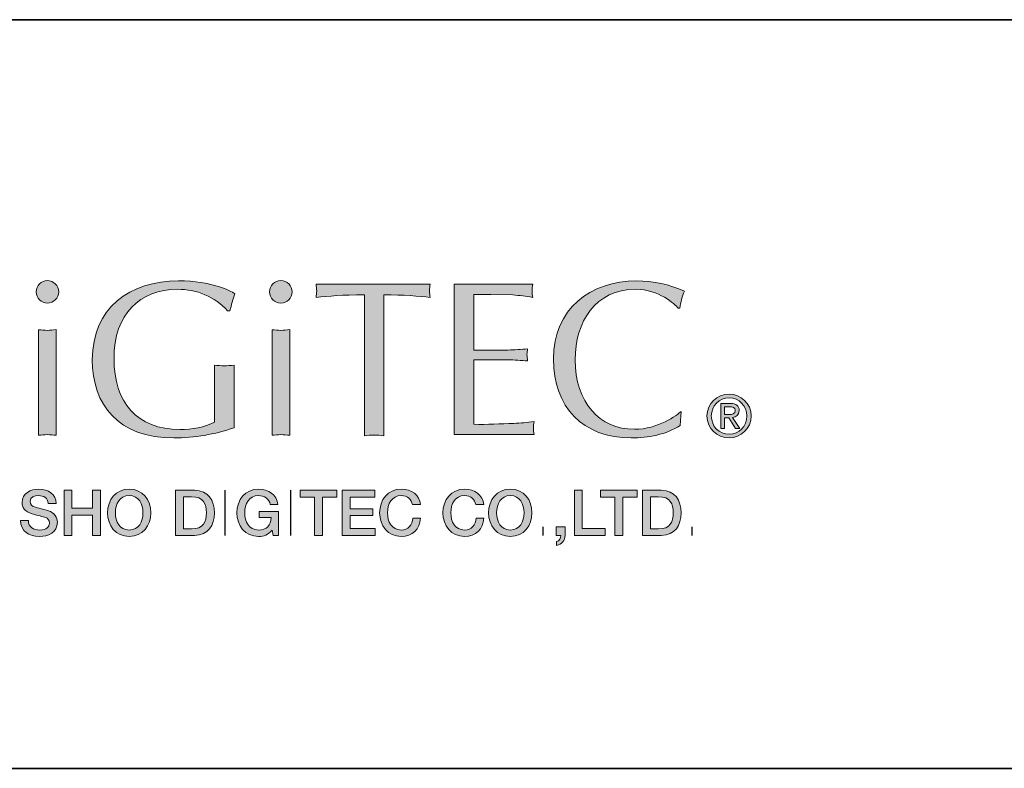
# Model space of a CAD drawing. Units: inches. Extents: x 12 to 405, y -287 to 28.
# Drawn here: x 307 to 340, y -287 to -262 of the extents above; entities that cross this region are included whole.
import ezdxf

# ---------------------------------------------------------------- set-up
doc = ezdxf.new("R2010")
doc.units = ezdxf.units.IN
doc.header["$MEASUREMENT"] = 0
doc.layers.add('_U+30EC_U+30A4_U+30E4_U+30FC 1', color=7, linetype='Continuous')

msp = doc.modelspace()

# ---------------------------------------------------------------- hatches: boundary and pattern name
at = {"layer": '_U+30EC_U+30A4_U+30E4_U+30FC 1'}
h = msp.add_hatch(color=29, dxfattribs=at)
h.dxf.hatch_style = 2
edge = h.paths.add_edge_path()
edge.add_spline(control_points=[(307.924, -275.891), (307.813, -275.883), (307.724, -275.868), (307.629, -275.868), (307.526, -275.868), (307.43, -275.883), (307.334, -275.891), (307.334, -275.891), (307.334, -272.368), (307.334, -272.368), (307.43, -272.375), (307.526, -272.39), (307.629, -272.39), (307.724, -272.39), (307.813, -272.375), (307.924, -272.367), (307.924, -272.367), (307.924, -275.891), (307.924, -275.891)], knot_values=[0, 0, 0, 0, 1, 1, 1, 2, 2, 2, 3, 3, 3, 4, 4, 4, 5, 5, 5, 6, 6, 6, 6], degree=3, periodic=1)
edge = h.paths.add_edge_path()
edge.add_spline(control_points=[(307.629, -271.483), (307.423, -271.483), (307.253, -271.313), (307.253, -271.107), (307.253, -270.901), (307.423, -270.731), (307.629, -270.731), (307.828, -270.731), (308.005, -270.901), (308.005, -271.107), (308.005, -271.313), (307.828, -271.483), (307.629, -271.483)], knot_values=[0, 0, 0, 0, 0.352778, 0.352778, 0.352778, 0.705556, 0.705556, 0.705556, 1.058333, 1.058333, 1.058333, 1.411111, 1.411111, 1.411111, 1.411111], degree=3, periodic=0)
edge.add_line((307.629, -271.483), (307.629, -271.483))
h = msp.add_hatch(color=29, dxfattribs=at)
h.dxf.hatch_style = 2
edge = h.paths.add_edge_path()
edge.add_spline(control_points=[(313.628, -271.734), (313.215, -271.262), (312.596, -271.019), (311.969, -271.019), (310.717, -271.019), (309.848, -271.844), (309.848, -273.333), (309.848, -274.792), (310.599, -275.699), (312.051, -275.699), (312.449, -275.699), (312.862, -275.625), (313.201, -275.449), (313.201, -275.449), (313.201, -273.554), (313.201, -273.554), (313.304, -273.562), (313.414, -273.576), (313.525, -273.576), (313.628, -273.576), (313.731, -273.562), (313.849, -273.554), (313.849, -273.554), (313.849, -275.64), (313.849, -275.64), (313.208, -275.861), (312.53, -275.979), (311.845, -275.979), (309.98, -275.979), (309.125, -274.866), (309.125, -273.37), (309.125, -271.645), (310.363, -270.739), (311.999, -270.739), (313.097, -270.739), (313.716, -271.063), (313.879, -271.166), (313.813, -271.35), (313.761, -271.542), (313.709, -271.734), (313.709, -271.734), (313.628, -271.734), (313.628, -271.734)], knot_values=[0, 0, 0, 0, 1, 1, 1, 2, 2, 2, 3, 3, 3, 4, 4, 4, 5, 5, 5, 6, 6, 6, 7, 7, 7, 8, 8, 8, 9, 9, 9, 10, 10, 10, 11, 11, 11, 12, 12, 12, 13, 13, 13, 14, 14, 14, 14], degree=3, periodic=1)
h = msp.add_hatch(color=29, dxfattribs=at)
h.dxf.hatch_style = 2
edge = h.paths.add_edge_path()
edge.add_spline(control_points=[(315.706, -275.891), (315.596, -275.883), (315.507, -275.868), (315.412, -275.868), (315.308, -275.868), (315.213, -275.883), (315.117, -275.891), (315.117, -275.891), (315.117, -272.368), (315.117, -272.368), (315.213, -272.375), (315.308, -272.39), (315.412, -272.39), (315.507, -272.39), (315.596, -272.375), (315.706, -272.367), (315.706, -272.367), (315.706, -275.891), (315.706, -275.891)], knot_values=[0, 0, 0, 0, 1, 1, 1, 2, 2, 2, 3, 3, 3, 4, 4, 4, 5, 5, 5, 6, 6, 6, 6], degree=3, periodic=1)
edge = h.paths.add_edge_path()
edge.add_spline(control_points=[(315.412, -271.483), (315.205, -271.483), (315.036, -271.313), (315.036, -271.107), (315.036, -270.901), (315.205, -270.731), (315.412, -270.731), (315.61, -270.731), (315.787, -270.901), (315.787, -271.107), (315.787, -271.313), (315.61, -271.483), (315.412, -271.483)], knot_values=[0, 0, 0, 0, 0.352778, 0.352778, 0.352778, 0.705556, 0.705556, 0.705556, 1.058333, 1.058333, 1.058333, 1.411111, 1.411111, 1.411111, 1.411111], degree=3, periodic=0)
edge.add_line((315.412, -271.483), (315.412, -271.483))
h = msp.add_hatch(color=29, dxfattribs=at)
h.dxf.hatch_style = 2
edge = h.paths.add_edge_path()
edge.add_spline(control_points=[(328.722, -275.559), (328.257, -275.868), (327.653, -275.979), (327.093, -275.979), (325.471, -275.979), (324.499, -274.954), (324.499, -273.34), (324.499, -271.682), (325.722, -270.739), (327.277, -270.739), (327.815, -270.739), (328.368, -270.864), (328.861, -271.078), (328.788, -271.262), (328.744, -271.454), (328.707, -271.645), (328.707, -271.645), (328.655, -271.653), (328.655, -271.653), (328.552, -271.52), (328.007, -271.019), (327.247, -271.019), (325.891, -271.019), (325.221, -272.117), (325.221, -273.37), (325.221, -274.785), (326.032, -275.691), (327.196, -275.691), (327.992, -275.691), (328.611, -275.22), (328.759, -275.095), (328.759, -275.095), (328.722, -275.559), (328.722, -275.559)], knot_values=[0, 0, 0, 0, 1, 1, 1, 2, 2, 2, 3, 3, 3, 4, 4, 4, 5, 5, 5, 6, 6, 6, 7, 7, 7, 8, 8, 8, 9, 9, 9, 10, 10, 10, 11, 11, 11, 11], degree=3, periodic=1)
h = msp.add_hatch(color=29, dxfattribs=at)
h.dxf.hatch_style = 2
edge = h.paths.add_edge_path()
edge.add_spline(control_points=[(318.846, -275.905), (318.728, -275.897), (318.625, -275.883), (318.521, -275.883), (318.411, -275.883), (318.301, -275.897), (318.198, -275.905), (318.198, -275.905), (318.198, -271.203), (318.198, -271.203), (317.453, -271.203), (317.003, -271.247), (316.583, -271.292), (316.591, -271.218), (316.605, -271.144), (316.605, -271.07), (316.605, -270.997), (316.591, -270.93), (316.583, -270.849), (316.583, -270.849), (320.386, -270.849), (320.386, -270.849), (320.379, -270.93), (320.364, -270.997), (320.364, -271.07), (320.364, -271.144), (320.379, -271.218), (320.386, -271.292), (320.018, -271.247), (319.502, -271.203), (318.846, -271.203), (318.846, -271.203), (318.846, -275.905), (318.846, -275.905)], knot_values=[0, 0, 0, 0, 1, 1, 1, 2, 2, 2, 3, 3, 3, 4, 4, 4, 5, 5, 5, 6, 6, 6, 7, 7, 7, 8, 8, 8, 9, 9, 9, 10, 10, 10, 11, 11, 11, 11], degree=3, periodic=1)
h = msp.add_hatch(color=29, dxfattribs=at)
h.dxf.hatch_style = 2
edge = h.paths.add_edge_path()
edge.add_spline(control_points=[(321.838, -273.046), (321.838, -273.046), (322.98, -273.046), (322.98, -273.046), (323.201, -273.046), (323.415, -273.016), (323.637, -273.009), (323.629, -273.067), (323.615, -273.134), (323.615, -273.2), (323.615, -273.259), (323.629, -273.325), (323.637, -273.407), (323.415, -273.399), (323.201, -273.37), (322.98, -273.37), (322.98, -273.37), (321.838, -273.37), (321.838, -273.37), (321.838, -273.37), (321.838, -275.522), (321.838, -275.522), (322.288, -275.537), (322.73, -275.507), (323.172, -275.492), (323.401, -275.485), (323.621, -275.463), (323.851, -275.426), (323.843, -275.507), (323.828, -275.574), (323.828, -275.647), (323.828, -275.721), (323.843, -275.795), (323.851, -275.868), (323.851, -275.868), (321.19, -275.868), (321.19, -275.868), (321.19, -275.868), (321.19, -270.849), (321.19, -270.849), (321.19, -270.849), (323.806, -270.849), (323.806, -270.849), (323.799, -270.93), (323.784, -270.997), (323.784, -271.07), (323.784, -271.144), (323.799, -271.218), (323.806, -271.292), (323.585, -271.247), (323.364, -271.225), (323.143, -271.21), (323.143, -271.21), (322.406, -271.196), (322.406, -271.196), (322.406, -271.196), (321.838, -271.196), (321.838, -271.196), (321.838, -271.196), (321.838, -273.046), (321.838, -273.046)], knot_values=[0, 0, 0, 0, 1, 1, 1, 2, 2, 2, 3, 3, 3, 4, 4, 4, 5, 5, 5, 6, 6, 6, 7, 7, 7, 8, 8, 8, 9, 9, 9, 10, 10, 10, 11, 11, 11, 12, 12, 12, 13, 13, 13, 14, 14, 14, 15, 15, 15, 16, 16, 16, 17, 17, 17, 18, 18, 18, 19, 19, 19, 20, 20, 20, 20], degree=3, periodic=1)
h = msp.add_hatch(color=29, dxfattribs=at)
h.dxf.hatch_style = 2
edge = h.paths.add_edge_path()
edge.add_spline(control_points=[(330.2, -275.305), (330.2, -275.305), (330.345, -275.305), (330.345, -275.305), (330.345, -275.305), (330.567, -275.668), (330.567, -275.668), (330.567, -275.668), (330.71, -275.668), (330.71, -275.668), (330.71, -275.668), (330.47, -275.299), (330.47, -275.299), (330.593, -275.283), (330.688, -275.218), (330.688, -275.068), (330.688, -274.902), (330.59, -274.829), (330.392, -274.829), (330.392, -274.829), (330.072, -274.829), (330.072, -274.829), (330.072, -274.829), (330.072, -275.668), (330.072, -275.668), (330.072, -275.668), (330.2, -275.668), (330.2, -275.668), (330.2, -275.668), (330.2, -275.305), (330.2, -275.305)], knot_values=[0, 0, 0, 0, 1, 1, 1, 2, 2, 2, 3, 3, 3, 4, 4, 4, 5, 5, 5, 6, 6, 6, 7, 7, 7, 8, 8, 8, 9, 9, 9, 10, 10, 10, 10], degree=3, periodic=1)
edge = h.paths.add_edge_path()
edge.add_spline(control_points=[(330.2, -275.197), (330.2, -275.197), (330.2, -274.937), (330.2, -274.937), (330.2, -274.937), (330.372, -274.937), (330.372, -274.937), (330.461, -274.937), (330.555, -274.956), (330.555, -275.06), (330.555, -275.189), (330.459, -275.197), (330.351, -275.197), (330.351, -275.197), (330.2, -275.197), (330.2, -275.197)], knot_values=[0, 0, 0, 0, 1, 1, 1, 2, 2, 2, 3, 3, 3, 4, 4, 4, 5, 5, 5, 5], degree=3, periodic=1)
edge = h.paths.add_edge_path()
edge.add_spline(control_points=[(329.76, -275.247), (329.76, -274.902), (330.02, -274.643), (330.353, -274.643), (330.682, -274.643), (330.942, -274.902), (330.942, -275.247), (330.942, -275.597), (330.682, -275.855), (330.353, -275.855), (330.02, -275.855), (329.76, -275.597), (329.76, -275.247)], knot_values=[0, 0, 0, 0, 0.352778, 0.352778, 0.352778, 0.705556, 0.705556, 0.705556, 1.058333, 1.058333, 1.058333, 1.411111, 1.411111, 1.411111, 1.411111], degree=3, periodic=0)
edge.add_line((329.76, -275.247), (329.76, -275.247))
edge = h.paths.add_edge_path()
edge.add_spline(control_points=[(330.353, -275.976), (330.75, -275.976), (331.088, -275.668), (331.088, -275.247), (331.088, -274.829), (330.75, -274.521), (330.353, -274.521), (329.952, -274.521), (329.614, -274.829), (329.614, -275.247), (329.614, -275.668), (329.952, -275.976), (330.353, -275.976)], knot_values=[0, 0, 0, 0, 0.352778, 0.352778, 0.352778, 0.705556, 0.705556, 0.705556, 1.058333, 1.058333, 1.058333, 1.411111, 1.411111, 1.411111, 1.411111], degree=3, periodic=0)
edge.add_line((330.353, -275.976), (330.353, -275.976))
h = msp.add_hatch(color=29, dxfattribs=at)
h.dxf.hatch_style = 2
edge = h.paths.add_edge_path()
edge.add_spline(control_points=[(306.994, -278.729), (306.994, -278.96), (307.165, -279.052), (307.376, -279.052), (307.608, -279.052), (307.695, -278.937), (307.695, -278.823), (307.695, -278.708), (307.632, -278.661), (307.57, -278.638), (307.465, -278.598), (307.327, -278.57), (307.121, -278.513), (306.863, -278.444), (306.787, -278.288), (306.787, -278.132), (306.787, -277.829), (307.066, -277.688), (307.338, -277.688), (307.653, -277.688), (307.916, -277.855), (307.916, -278.169), (307.916, -278.169), (307.653, -278.169), (307.653, -278.169), (307.64, -277.975), (307.509, -277.903), (307.327, -277.903), (307.206, -277.903), (307.051, -277.948), (307.051, -278.1), (307.051, -278.205), (307.123, -278.265), (307.23, -278.294), (307.254, -278.3), (307.587, -278.387), (307.665, -278.41), (307.864, -278.469), (307.959, -278.638), (307.959, -278.794), (307.959, -279.132), (307.659, -279.267), (307.359, -279.267), (307.015, -279.267), (306.737, -279.102), (306.73, -278.729), (306.73, -278.729), (306.994, -278.729), (306.994, -278.729)], knot_values=[0, 0, 0, 0, 1, 1, 1, 2, 2, 2, 3, 3, 3, 4, 4, 4, 5, 5, 5, 6, 6, 6, 7, 7, 7, 8, 8, 8, 9, 9, 9, 10, 10, 10, 11, 11, 11, 12, 12, 12, 13, 13, 13, 14, 14, 14, 15, 15, 15, 16, 16, 16, 16], degree=3, periodic=1)
h = msp.add_hatch(color=29, dxfattribs=at)
h.dxf.hatch_style = 2
h.paths.add_polyline_path([(308.182, -277.724), (308.446, -277.724), (308.446, -278.323), (309.132, -278.323), (309.132, -277.724), (309.396, -277.724), (309.396, -279.231), (309.132, -279.231), (309.132, -278.552), (308.446, -278.552), (308.446, -279.231), (308.182, -279.231)])
h = msp.add_hatch(color=29, dxfattribs=at)
h.dxf.hatch_style = 2
edge = h.paths.add_edge_path()
edge.add_spline(control_points=[(310.354, -277.903), (310.677, -277.903), (310.812, -278.188), (310.812, -278.478), (310.812, -278.767), (310.677, -279.052), (310.354, -279.052), (310.031, -279.052), (309.896, -278.767), (309.896, -278.478), (309.896, -278.188), (310.031, -277.903), (310.354, -277.903)], knot_values=[0, 0, 0, 0, 0.352778, 0.352778, 0.352778, 0.705556, 0.705556, 0.705556, 1.058333, 1.058333, 1.058333, 1.411111, 1.411111, 1.411111, 1.411111], degree=3, periodic=0)
edge.add_line((310.354, -277.903), (310.354, -277.903))
edge = h.paths.add_edge_path()
edge.add_spline(control_points=[(310.354, -277.688), (309.902, -277.688), (309.632, -278.047), (309.632, -278.478), (309.632, -278.908), (309.902, -279.267), (310.354, -279.267), (310.806, -279.267), (311.076, -278.908), (311.076, -278.478), (311.076, -278.047), (310.806, -277.688), (310.354, -277.688)], knot_values=[0, 0, 0, 0, 0.352778, 0.352778, 0.352778, 0.705556, 0.705556, 0.705556, 1.058333, 1.058333, 1.058333, 1.411111, 1.411111, 1.411111, 1.411111], degree=3, periodic=0)
edge.add_line((310.354, -277.688), (310.354, -277.688))
h = msp.add_hatch(color=29, dxfattribs=at)
h.dxf.hatch_style = 2
edge = h.paths.add_edge_path()
edge.add_spline(control_points=[(312.166, -277.939), (312.166, -277.939), (312.426, -277.939), (312.426, -277.939), (312.84, -277.939), (312.929, -278.176), (312.929, -278.478), (312.929, -278.779), (312.84, -279.016), (312.426, -279.016), (312.426, -279.016), (312.166, -279.016), (312.166, -279.016), (312.166, -279.016), (312.166, -277.939), (312.166, -277.939)], knot_values=[0, 0, 0, 0, 1, 1, 1, 2, 2, 2, 3, 3, 3, 4, 4, 4, 5, 5, 5, 5], degree=3, periodic=1)
edge = h.paths.add_edge_path()
edge.add_spline(control_points=[(311.903, -279.231), (311.903, -279.231), (312.528, -279.231), (312.528, -279.231), (312.992, -279.231), (313.193, -278.893), (313.193, -278.478), (313.193, -278.062), (312.992, -277.724), (312.528, -277.724), (312.528, -277.724), (311.903, -277.724), (311.903, -277.724), (311.903, -277.724), (311.903, -279.231), (311.903, -279.231)], knot_values=[0, 0, 0, 0, 1, 1, 1, 2, 2, 2, 3, 3, 3, 4, 4, 4, 5, 5, 5, 5], degree=3, periodic=1)
h = msp.add_hatch(color=29, dxfattribs=at)
h.dxf.hatch_style = 2
edge = h.paths.add_edge_path()
edge.add_spline(control_points=[(315.328, -279.231), (315.328, -279.231), (315.159, -279.231), (315.159, -279.231), (315.159, -279.231), (315.119, -279.054), (315.119, -279.054), (314.977, -279.214), (314.849, -279.267), (314.665, -279.267), (314.214, -279.267), (313.944, -278.908), (313.944, -278.478), (313.944, -278.047), (314.214, -277.688), (314.665, -277.688), (314.995, -277.688), (315.271, -277.863), (315.312, -278.203), (315.312, -278.203), (315.054, -278.203), (315.054, -278.203), (315.028, -278.004), (314.856, -277.903), (314.665, -277.903), (314.343, -277.903), (314.207, -278.188), (314.207, -278.478), (314.207, -278.767), (314.343, -279.052), (314.665, -279.052), (314.936, -279.056), (315.083, -278.893), (315.087, -278.638), (315.087, -278.638), (314.687, -278.638), (314.687, -278.638), (314.687, -278.638), (314.687, -278.437), (314.687, -278.437), (314.687, -278.437), (315.328, -278.437), (315.328, -278.437), (315.328, -278.437), (315.328, -279.231), (315.328, -279.231)], knot_values=[0, 0, 0, 0, 1, 1, 1, 2, 2, 2, 3, 3, 3, 4, 4, 4, 5, 5, 5, 6, 6, 6, 7, 7, 7, 8, 8, 8, 9, 9, 9, 10, 10, 10, 11, 11, 11, 12, 12, 12, 13, 13, 13, 14, 14, 14, 15, 15, 15, 15], degree=3, periodic=1)
h = msp.add_hatch(color=29, dxfattribs=at)
h.dxf.hatch_style = 2
h.paths.add_polyline_path([(316.058, -277.724), (317.278, -277.724), (317.278, -277.952), (316.799, -277.952), (316.799, -279.231), (316.536, -279.231), (316.536, -277.952), (316.058, -277.952)])
h = msp.add_hatch(color=29, dxfattribs=at)
h.dxf.hatch_style = 2
h.paths.add_polyline_path([(317.453, -277.724), (318.538, -277.724), (318.538, -277.952), (317.717, -277.952), (317.717, -278.347), (318.477, -278.347), (318.477, -278.562), (317.717, -278.562), (317.717, -279.003), (318.553, -279.003), (318.553, -279.231), (317.453, -279.231)])
h = msp.add_hatch(color=29, dxfattribs=at)
h.dxf.hatch_style = 2
edge = h.paths.add_edge_path()
edge.add_spline(control_points=[(319.8, -278.203), (319.756, -278.03), (319.644, -277.903), (319.425, -277.903), (319.101, -277.903), (318.966, -278.188), (318.966, -278.478), (318.966, -278.767), (319.101, -279.052), (319.425, -279.052), (319.659, -279.052), (319.788, -278.876), (319.809, -278.657), (319.809, -278.657), (320.066, -278.657), (320.066, -278.657), (320.045, -279.018), (319.789, -279.267), (319.425, -279.267), (318.973, -279.267), (318.703, -278.908), (318.703, -278.478), (318.703, -278.047), (318.973, -277.688), (319.425, -277.688), (319.765, -277.69), (320.033, -277.878), (320.064, -278.203), (320.064, -278.203), (319.8, -278.203), (319.8, -278.203)], knot_values=[0, 0, 0, 0, 1, 1, 1, 2, 2, 2, 3, 3, 3, 4, 4, 4, 5, 5, 5, 6, 6, 6, 7, 7, 7, 8, 8, 8, 9, 9, 9, 10, 10, 10, 10], degree=3, periodic=1)
h = msp.add_hatch(color=29, dxfattribs=at)
h.dxf.hatch_style = 2
edge = h.paths.add_edge_path()
edge.add_spline(control_points=[(321.911, -278.203), (321.866, -278.03), (321.755, -277.903), (321.535, -277.903), (321.212, -277.903), (321.077, -278.188), (321.077, -278.478), (321.077, -278.767), (321.212, -279.052), (321.535, -279.052), (321.769, -279.052), (321.898, -278.876), (321.919, -278.657), (321.919, -278.657), (322.177, -278.657), (322.177, -278.657), (322.155, -279.018), (321.901, -279.267), (321.535, -279.267), (321.083, -279.267), (320.813, -278.908), (320.813, -278.478), (320.813, -278.047), (321.083, -277.688), (321.535, -277.688), (321.875, -277.69), (322.143, -277.878), (322.175, -278.203), (322.175, -278.203), (321.911, -278.203), (321.911, -278.203)], knot_values=[0, 0, 0, 0, 1, 1, 1, 2, 2, 2, 3, 3, 3, 4, 4, 4, 5, 5, 5, 6, 6, 6, 7, 7, 7, 8, 8, 8, 9, 9, 9, 10, 10, 10, 10], degree=3, periodic=1)
h = msp.add_hatch(color=29, dxfattribs=at)
h.dxf.hatch_style = 2
edge = h.paths.add_edge_path()
edge.add_spline(control_points=[(323.059, -277.903), (323.381, -277.903), (323.517, -278.188), (323.517, -278.478), (323.517, -278.767), (323.381, -279.052), (323.059, -279.052), (322.736, -279.052), (322.601, -278.767), (322.601, -278.478), (322.601, -278.188), (322.736, -277.903), (323.059, -277.903)], knot_values=[0, 0, 0, 0, 0.352778, 0.352778, 0.352778, 0.705556, 0.705556, 0.705556, 1.058333, 1.058333, 1.058333, 1.411111, 1.411111, 1.411111, 1.411111], degree=3, periodic=0)
edge.add_line((323.059, -277.903), (323.059, -277.903))
edge = h.paths.add_edge_path()
edge.add_spline(control_points=[(323.059, -277.688), (322.607, -277.688), (322.336, -278.047), (322.336, -278.478), (322.336, -278.908), (322.607, -279.267), (323.059, -279.267), (323.511, -279.267), (323.78, -278.908), (323.78, -278.478), (323.78, -278.047), (323.511, -277.688), (323.059, -277.688)], knot_values=[0, 0, 0, 0, 0.352778, 0.352778, 0.352778, 0.705556, 0.705556, 0.705556, 1.058333, 1.058333, 1.058333, 1.411111, 1.411111, 1.411111, 1.411111], degree=3, periodic=0)
edge.add_line((323.059, -277.688), (323.059, -277.688))
h = msp.add_hatch(color=29, dxfattribs=at)
h.dxf.hatch_style = 2
h.paths.add_polyline_path([(325.194, -277.724), (325.459, -277.724), (325.459, -279.003), (326.224, -279.003), (326.224, -279.231), (325.194, -279.231)])
h = msp.add_hatch(color=29, dxfattribs=at)
h.dxf.hatch_style = 2
h.paths.add_polyline_path([(326.068, -277.724), (327.288, -277.724), (327.288, -277.952), (326.809, -277.952), (326.809, -279.231), (326.546, -279.231), (326.546, -277.952), (326.068, -277.952)])
h = msp.add_hatch(color=29, dxfattribs=at)
h.dxf.hatch_style = 2
edge = h.paths.add_edge_path()
edge.add_spline(control_points=[(327.728, -277.939), (327.728, -277.939), (327.987, -277.939), (327.987, -277.939), (328.4, -277.939), (328.489, -278.176), (328.489, -278.478), (328.489, -278.779), (328.4, -279.016), (327.987, -279.016), (327.987, -279.016), (327.728, -279.016), (327.728, -279.016), (327.728, -279.016), (327.728, -277.939), (327.728, -277.939)], knot_values=[0, 0, 0, 0, 1, 1, 1, 2, 2, 2, 3, 3, 3, 4, 4, 4, 5, 5, 5, 5], degree=3, periodic=1)
edge = h.paths.add_edge_path()
edge.add_spline(control_points=[(327.463, -279.231), (327.463, -279.231), (328.088, -279.231), (328.088, -279.231), (328.552, -279.231), (328.754, -278.893), (328.754, -278.478), (328.754, -278.062), (328.552, -277.724), (328.088, -277.724), (328.088, -277.724), (327.463, -277.724), (327.463, -277.724), (327.463, -277.724), (327.463, -279.231), (327.463, -279.231)], knot_values=[0, 0, 0, 0, 1, 1, 1, 2, 2, 2, 3, 3, 3, 4, 4, 4, 5, 5, 5, 5], degree=3, periodic=1)
h = msp.add_hatch(color=29, dxfattribs=at)
h.dxf.hatch_style = 2
edge = h.paths.add_edge_path()
edge.add_spline(control_points=[(324.593, -278.946), (324.593, -278.946), (324.886, -278.946), (324.886, -278.946), (324.886, -278.946), (324.886, -279.231), (324.886, -279.231), (324.884, -279.404), (324.768, -279.531), (324.602, -279.564), (324.602, -279.564), (324.602, -279.436), (324.602, -279.436), (324.695, -279.412), (324.741, -279.321), (324.738, -279.231), (324.738, -279.231), (324.593, -279.231), (324.593, -279.231), (324.593, -279.231), (324.593, -278.946), (324.593, -278.946)], knot_values=[0, 0, 0, 0, 1, 1, 1, 2, 2, 2, 3, 3, 3, 4, 4, 4, 5, 5, 5, 6, 6, 6, 7, 7, 7, 7], degree=3, periodic=1)

# ---------------------------------------------------------------- linework, layer by layer
at = {"layer": '_U+30EC_U+30A4_U+30E4_U+30FC 1', "color": 29, "lineweight": 35}
for points in [[(15.111, -287.002), (15.111, -262.025), (405.001, -262.025)], [(405.001, -287.002), (15.111, -287.002)]]:
    msp.add_lwpolyline(points, dxfattribs=at)
at = {"layer": '_U+30EC_U+30A4_U+30E4_U+30FC 1', "lineweight": 0}
for points in [[(308.182, -277.724), (308.446, -277.724), (308.446, -278.323), (309.132, -278.323), (309.132, -277.724), (309.396, -277.724), (309.396, -279.231), (309.132, -279.231), (309.132, -278.552), (308.446, -278.552), (308.446, -279.231), (308.182, -279.231), (308.182, -277.724)], [(316.058, -277.724), (317.278, -277.724), (317.278, -277.952), (316.799, -277.952), (316.799, -279.231), (316.536, -279.231), (316.536, -277.952), (316.058, -277.952), (316.058, -277.724)], [(317.453, -277.724), (318.538, -277.724), (318.538, -277.952), (317.717, -277.952), (317.717, -278.347), (318.477, -278.347), (318.477, -278.562), (317.717, -278.562), (317.717, -279.003), (318.553, -279.003), (318.553, -279.231), (317.453, -279.231), (317.453, -277.724)], [(325.194, -277.724), (325.459, -277.724), (325.459, -279.003), (326.224, -279.003), (326.224, -279.231), (325.194, -279.231), (325.194, -277.724)], [(326.068, -277.724), (327.288, -277.724), (327.288, -277.952), (326.809, -277.952), (326.809, -279.231), (326.546, -279.231), (326.546, -277.952), (326.068, -277.952), (326.068, -277.724)]]:
    msp.add_lwpolyline(points, dxfattribs=at)
at = {"layer": '_U+30EC_U+30A4_U+30E4_U+30FC 1', "color": 29, "lineweight": 25}
for points in [[(313.559, -279.231), (313.559, -277.724)], [(315.747, -279.231), (315.747, -277.724)]]:
    msp.add_lwpolyline(points, dxfattribs=at)
at = {"layer": '_U+30EC_U+30A4_U+30E4_U+30FC 1', "color": 29, "lineweight": 30}
for points in [[(324.153, -279.231), (324.153, -278.946)], [(329.119, -279.231), (329.119, -278.946)]]:
    msp.add_lwpolyline(points, dxfattribs=at)
at = {"layer": '_U+30EC_U+30A4_U+30E4_U+30FC 1', "lineweight": 0}
for points, knots in [([(307.629, -271.483), (307.423, -271.483), (307.253, -271.313), (307.253, -271.107), (307.253, -270.901), (307.423, -270.731), (307.629, -270.731), (307.828, -270.731), (308.005, -270.901), (308.005, -271.107), (308.005, -271.313), (307.828, -271.483), (307.629, -271.483)], [0, 0, 0, 0, 1, 1, 1, 2, 2, 2, 3, 3, 3, 4, 4, 4, 4]), ([(313.628, -271.734), (313.215, -271.262), (312.596, -271.019), (311.969, -271.019), (310.717, -271.019), (309.848, -271.844), (309.848, -273.333), (309.848, -274.792), (310.599, -275.699), (312.051, -275.699), (312.449, -275.699), (312.862, -275.625), (313.201, -275.449), (313.201, -275.449), (313.201, -273.554), (313.201, -273.554), (313.304, -273.562), (313.414, -273.576), (313.525, -273.576), (313.628, -273.576), (313.731, -273.562), (313.849, -273.554), (313.849, -273.554), (313.849, -275.64), (313.849, -275.64), (313.208, -275.861), (312.53, -275.979), (311.845, -275.979), (309.98, -275.979), (309.125, -274.866), (309.125, -273.37), (309.125, -271.645), (310.363, -270.739), (311.999, -270.739), (313.097, -270.739), (313.716, -271.063), (313.879, -271.166), (313.813, -271.35), (313.761, -271.542), (313.709, -271.734), (313.709, -271.734), (313.628, -271.734), (313.628, -271.734)], [0, 0, 0, 0, 1, 1, 1, 2, 2, 2, 3, 3, 3, 4, 4, 4, 5, 5, 5, 6, 6, 6, 7, 7, 7, 8, 8, 8, 9, 9, 9, 10, 10, 10, 11, 11, 11, 12, 12, 12, 13, 13, 13, 14, 14, 14, 14]), ([(315.412, -271.483), (315.205, -271.483), (315.036, -271.313), (315.036, -271.107), (315.036, -270.901), (315.205, -270.731), (315.412, -270.731), (315.61, -270.731), (315.787, -270.901), (315.787, -271.107), (315.787, -271.313), (315.61, -271.483), (315.412, -271.483)], [0, 0, 0, 0, 1, 1, 1, 2, 2, 2, 3, 3, 3, 4, 4, 4, 4]), ([(328.722, -275.559), (328.257, -275.868), (327.653, -275.979), (327.093, -275.979), (325.471, -275.979), (324.499, -274.954), (324.499, -273.34), (324.499, -271.682), (325.722, -270.739), (327.277, -270.739), (327.815, -270.739), (328.368, -270.864), (328.861, -271.078), (328.788, -271.262), (328.744, -271.454), (328.707, -271.645), (328.707, -271.645), (328.655, -271.653), (328.655, -271.653), (328.552, -271.52), (328.007, -271.019), (327.247, -271.019), (325.891, -271.019), (325.221, -272.117), (325.221, -273.37), (325.221, -274.785), (326.032, -275.691), (327.196, -275.691), (327.992, -275.691), (328.611, -275.22), (328.759, -275.095), (328.759, -275.095), (328.722, -275.559), (328.722, -275.559)], [0, 0, 0, 0, 1, 1, 1, 2, 2, 2, 3, 3, 3, 4, 4, 4, 5, 5, 5, 6, 6, 6, 7, 7, 7, 8, 8, 8, 9, 9, 9, 10, 10, 10, 11, 11, 11, 11]), ([(318.846, -275.905), (318.728, -275.897), (318.625, -275.883), (318.521, -275.883), (318.411, -275.883), (318.301, -275.897), (318.198, -275.905), (318.198, -275.905), (318.198, -271.203), (318.198, -271.203), (317.453, -271.203), (317.003, -271.247), (316.583, -271.292), (316.591, -271.218), (316.605, -271.144), (316.605, -271.07), (316.605, -270.997), (316.591, -270.93), (316.583, -270.849), (316.583, -270.849), (320.386, -270.849), (320.386, -270.849), (320.379, -270.93), (320.364, -270.997), (320.364, -271.07), (320.364, -271.144), (320.379, -271.218), (320.386, -271.292), (320.018, -271.247), (319.502, -271.203), (318.846, -271.203), (318.846, -271.203), (318.846, -275.905), (318.846, -275.905)], [0, 0, 0, 0, 1, 1, 1, 2, 2, 2, 3, 3, 3, 4, 4, 4, 5, 5, 5, 6, 6, 6, 7, 7, 7, 8, 8, 8, 9, 9, 9, 10, 10, 10, 11, 11, 11, 11]), ([(321.838, -273.046), (321.838, -273.046), (322.98, -273.046), (322.98, -273.046), (323.201, -273.046), (323.415, -273.016), (323.637, -273.009), (323.629, -273.067), (323.615, -273.134), (323.615, -273.2), (323.615, -273.259), (323.629, -273.325), (323.637, -273.407), (323.415, -273.399), (323.201, -273.37), (322.98, -273.37), (322.98, -273.37), (321.838, -273.37), (321.838, -273.37), (321.838, -273.37), (321.838, -275.522), (321.838, -275.522), (322.288, -275.537), (322.73, -275.507), (323.172, -275.492), (323.401, -275.485), (323.621, -275.463), (323.851, -275.426), (323.843, -275.507), (323.828, -275.574), (323.828, -275.647), (323.828, -275.721), (323.843, -275.795), (323.851, -275.868), (323.851, -275.868), (321.19, -275.868), (321.19, -275.868), (321.19, -275.868), (321.19, -270.849), (321.19, -270.849), (321.19, -270.849), (323.806, -270.849), (323.806, -270.849), (323.799, -270.93), (323.784, -270.997), (323.784, -271.07), (323.784, -271.144), (323.799, -271.218), (323.806, -271.292), (323.585, -271.247), (323.364, -271.225), (323.143, -271.21), (323.143, -271.21), (322.406, -271.196), (322.406, -271.196), (322.406, -271.196), (321.838, -271.196), (321.838, -271.196), (321.838, -271.196), (321.838, -273.046), (321.838, -273.046)], [0, 0, 0, 0, 1, 1, 1, 2, 2, 2, 3, 3, 3, 4, 4, 4, 5, 5, 5, 6, 6, 6, 7, 7, 7, 8, 8, 8, 9, 9, 9, 10, 10, 10, 11, 11, 11, 12, 12, 12, 13, 13, 13, 14, 14, 14, 15, 15, 15, 16, 16, 16, 17, 17, 17, 18, 18, 18, 19, 19, 19, 20, 20, 20, 20]), ([(307.924, -275.891), (307.813, -275.883), (307.724, -275.868), (307.629, -275.868), (307.526, -275.868), (307.43, -275.883), (307.334, -275.891), (307.334, -275.891), (307.334, -272.368), (307.334, -272.368), (307.43, -272.375), (307.526, -272.39), (307.629, -272.39), (307.724, -272.39), (307.813, -272.375), (307.924, -272.367), (307.924, -272.367), (307.924, -275.891), (307.924, -275.891)], [0, 0, 0, 0, 1, 1, 1, 2, 2, 2, 3, 3, 3, 4, 4, 4, 5, 5, 5, 6, 6, 6, 6]), ([(315.706, -275.891), (315.596, -275.883), (315.507, -275.868), (315.412, -275.868), (315.308, -275.868), (315.213, -275.883), (315.117, -275.891), (315.117, -275.891), (315.117, -272.368), (315.117, -272.368), (315.213, -272.375), (315.308, -272.39), (315.412, -272.39), (315.507, -272.39), (315.596, -272.375), (315.706, -272.367), (315.706, -272.367), (315.706, -275.891), (315.706, -275.891)], [0, 0, 0, 0, 1, 1, 1, 2, 2, 2, 3, 3, 3, 4, 4, 4, 5, 5, 5, 6, 6, 6, 6]), ([(330.353, -275.976), (330.75, -275.976), (331.088, -275.668), (331.088, -275.247), (331.088, -274.829), (330.75, -274.521), (330.353, -274.521), (329.952, -274.521), (329.614, -274.829), (329.614, -275.247), (329.614, -275.668), (329.952, -275.976), (330.353, -275.976)], [0, 0, 0, 0, 1, 1, 1, 2, 2, 2, 3, 3, 3, 4, 4, 4, 4]), ([(329.76, -275.247), (329.76, -274.902), (330.02, -274.643), (330.353, -274.643), (330.682, -274.643), (330.942, -274.902), (330.942, -275.247), (330.942, -275.597), (330.682, -275.855), (330.353, -275.855), (330.02, -275.855), (329.76, -275.597), (329.76, -275.247)], [0, 0, 0, 0, 1, 1, 1, 2, 2, 2, 3, 3, 3, 4, 4, 4, 4]), ([(330.2, -275.305), (330.2, -275.305), (330.345, -275.305), (330.345, -275.305), (330.345, -275.305), (330.567, -275.668), (330.567, -275.668), (330.567, -275.668), (330.71, -275.668), (330.71, -275.668), (330.71, -275.668), (330.47, -275.299), (330.47, -275.299), (330.593, -275.283), (330.688, -275.218), (330.688, -275.068), (330.688, -274.902), (330.59, -274.829), (330.392, -274.829), (330.392, -274.829), (330.072, -274.829), (330.072, -274.829), (330.072, -274.829), (330.072, -275.668), (330.072, -275.668), (330.072, -275.668), (330.2, -275.668), (330.2, -275.668), (330.2, -275.668), (330.2, -275.305), (330.2, -275.305)], [0, 0, 0, 0, 1, 1, 1, 2, 2, 2, 3, 3, 3, 4, 4, 4, 5, 5, 5, 6, 6, 6, 7, 7, 7, 8, 8, 8, 9, 9, 9, 10, 10, 10, 10]), ([(330.2, -275.197), (330.2, -275.197), (330.2, -274.937), (330.2, -274.937), (330.2, -274.937), (330.372, -274.937), (330.372, -274.937), (330.461, -274.937), (330.555, -274.956), (330.555, -275.06), (330.555, -275.189), (330.459, -275.197), (330.351, -275.197), (330.351, -275.197), (330.2, -275.197), (330.2, -275.197)], [0, 0, 0, 0, 1, 1, 1, 2, 2, 2, 3, 3, 3, 4, 4, 4, 5, 5, 5, 5]), ([(306.994, -278.729), (306.994, -278.96), (307.165, -279.052), (307.376, -279.052), (307.608, -279.052), (307.695, -278.937), (307.695, -278.823), (307.695, -278.708), (307.632, -278.661), (307.57, -278.638), (307.465, -278.598), (307.327, -278.57), (307.121, -278.513), (306.863, -278.444), (306.787, -278.288), (306.787, -278.132), (306.787, -277.829), (307.066, -277.688), (307.338, -277.688), (307.653, -277.688), (307.916, -277.855), (307.916, -278.169), (307.916, -278.169), (307.653, -278.169), (307.653, -278.169), (307.64, -277.975), (307.509, -277.903), (307.327, -277.903), (307.206, -277.903), (307.051, -277.948), (307.051, -278.1), (307.051, -278.205), (307.123, -278.265), (307.23, -278.294), (307.254, -278.3), (307.587, -278.387), (307.665, -278.41), (307.864, -278.469), (307.959, -278.638), (307.959, -278.794), (307.959, -279.132), (307.659, -279.267), (307.359, -279.267), (307.015, -279.267), (306.737, -279.102), (306.73, -278.729), (306.73, -278.729), (306.994, -278.729), (306.994, -278.729)], [0, 0, 0, 0, 1, 1, 1, 2, 2, 2, 3, 3, 3, 4, 4, 4, 5, 5, 5, 6, 6, 6, 7, 7, 7, 8, 8, 8, 9, 9, 9, 10, 10, 10, 11, 11, 11, 12, 12, 12, 13, 13, 13, 14, 14, 14, 15, 15, 15, 16, 16, 16, 16]), ([(310.354, -277.688), (309.902, -277.688), (309.632, -278.047), (309.632, -278.478), (309.632, -278.908), (309.902, -279.267), (310.354, -279.267), (310.806, -279.267), (311.076, -278.908), (311.076, -278.478), (311.076, -278.047), (310.806, -277.688), (310.354, -277.688)], [0, 0, 0, 0, 1, 1, 1, 2, 2, 2, 3, 3, 3, 4, 4, 4, 4]), ([(310.354, -277.903), (310.677, -277.903), (310.812, -278.188), (310.812, -278.478), (310.812, -278.767), (310.677, -279.052), (310.354, -279.052), (310.031, -279.052), (309.896, -278.767), (309.896, -278.478), (309.896, -278.188), (310.031, -277.903), (310.354, -277.903)], [0, 0, 0, 0, 1, 1, 1, 2, 2, 2, 3, 3, 3, 4, 4, 4, 4]), ([(311.903, -279.231), (311.903, -279.231), (312.528, -279.231), (312.528, -279.231), (312.992, -279.231), (313.193, -278.893), (313.193, -278.478), (313.193, -278.062), (312.992, -277.724), (312.528, -277.724), (312.528, -277.724), (311.903, -277.724), (311.903, -277.724), (311.903, -277.724), (311.903, -279.231), (311.903, -279.231)], [0, 0, 0, 0, 1, 1, 1, 2, 2, 2, 3, 3, 3, 4, 4, 4, 5, 5, 5, 5]), ([(312.166, -277.939), (312.166, -277.939), (312.426, -277.939), (312.426, -277.939), (312.84, -277.939), (312.929, -278.176), (312.929, -278.478), (312.929, -278.779), (312.84, -279.016), (312.426, -279.016), (312.426, -279.016), (312.166, -279.016), (312.166, -279.016), (312.166, -279.016), (312.166, -277.939), (312.166, -277.939)], [0, 0, 0, 0, 1, 1, 1, 2, 2, 2, 3, 3, 3, 4, 4, 4, 5, 5, 5, 5]), ([(315.328, -279.231), (315.328, -279.231), (315.159, -279.231), (315.159, -279.231), (315.159, -279.231), (315.119, -279.054), (315.119, -279.054), (314.977, -279.214), (314.849, -279.267), (314.665, -279.267), (314.214, -279.267), (313.944, -278.908), (313.944, -278.478), (313.944, -278.047), (314.214, -277.688), (314.665, -277.688), (314.995, -277.688), (315.271, -277.863), (315.312, -278.203), (315.312, -278.203), (315.054, -278.203), (315.054, -278.203), (315.028, -278.004), (314.856, -277.903), (314.665, -277.903), (314.343, -277.903), (314.207, -278.188), (314.207, -278.478), (314.207, -278.767), (314.343, -279.052), (314.665, -279.052), (314.936, -279.056), (315.083, -278.893), (315.087, -278.638), (315.087, -278.638), (314.687, -278.638), (314.687, -278.638), (314.687, -278.638), (314.687, -278.437), (314.687, -278.437), (314.687, -278.437), (315.328, -278.437), (315.328, -278.437), (315.328, -278.437), (315.328, -279.231), (315.328, -279.231)], [0, 0, 0, 0, 1, 1, 1, 2, 2, 2, 3, 3, 3, 4, 4, 4, 5, 5, 5, 6, 6, 6, 7, 7, 7, 8, 8, 8, 9, 9, 9, 10, 10, 10, 11, 11, 11, 12, 12, 12, 13, 13, 13, 14, 14, 14, 15, 15, 15, 15]), ([(319.8, -278.203), (319.756, -278.03), (319.644, -277.903), (319.425, -277.903), (319.101, -277.903), (318.966, -278.188), (318.966, -278.478), (318.966, -278.767), (319.101, -279.052), (319.425, -279.052), (319.659, -279.052), (319.788, -278.876), (319.809, -278.657), (319.809, -278.657), (320.066, -278.657), (320.066, -278.657), (320.045, -279.018), (319.789, -279.267), (319.425, -279.267), (318.973, -279.267), (318.703, -278.908), (318.703, -278.478), (318.703, -278.047), (318.973, -277.688), (319.425, -277.688), (319.765, -277.69), (320.033, -277.878), (320.064, -278.203), (320.064, -278.203), (319.8, -278.203), (319.8, -278.203)], [0, 0, 0, 0, 1, 1, 1, 2, 2, 2, 3, 3, 3, 4, 4, 4, 5, 5, 5, 6, 6, 6, 7, 7, 7, 8, 8, 8, 9, 9, 9, 10, 10, 10, 10]), ([(321.911, -278.203), (321.866, -278.03), (321.755, -277.903), (321.535, -277.903), (321.212, -277.903), (321.077, -278.188), (321.077, -278.478), (321.077, -278.767), (321.212, -279.052), (321.535, -279.052), (321.769, -279.052), (321.898, -278.876), (321.919, -278.657), (321.919, -278.657), (322.177, -278.657), (322.177, -278.657), (322.155, -279.018), (321.901, -279.267), (321.535, -279.267), (321.083, -279.267), (320.813, -278.908), (320.813, -278.478), (320.813, -278.047), (321.083, -277.688), (321.535, -277.688), (321.875, -277.69), (322.143, -277.878), (322.175, -278.203), (322.175, -278.203), (321.911, -278.203), (321.911, -278.203)], [0, 0, 0, 0, 1, 1, 1, 2, 2, 2, 3, 3, 3, 4, 4, 4, 5, 5, 5, 6, 6, 6, 7, 7, 7, 8, 8, 8, 9, 9, 9, 10, 10, 10, 10]), ([(323.059, -277.688), (322.607, -277.688), (322.336, -278.047), (322.336, -278.478), (322.336, -278.908), (322.607, -279.267), (323.059, -279.267), (323.511, -279.267), (323.78, -278.908), (323.78, -278.478), (323.78, -278.047), (323.511, -277.688), (323.059, -277.688)], [0, 0, 0, 0, 1, 1, 1, 2, 2, 2, 3, 3, 3, 4, 4, 4, 4]), ([(323.059, -277.903), (323.381, -277.903), (323.517, -278.188), (323.517, -278.478), (323.517, -278.767), (323.381, -279.052), (323.059, -279.052), (322.736, -279.052), (322.601, -278.767), (322.601, -278.478), (322.601, -278.188), (322.736, -277.903), (323.059, -277.903)], [0, 0, 0, 0, 1, 1, 1, 2, 2, 2, 3, 3, 3, 4, 4, 4, 4]), ([(327.463, -279.231), (327.463, -279.231), (328.088, -279.231), (328.088, -279.231), (328.552, -279.231), (328.754, -278.893), (328.754, -278.478), (328.754, -278.062), (328.552, -277.724), (328.088, -277.724), (328.088, -277.724), (327.463, -277.724), (327.463, -277.724), (327.463, -277.724), (327.463, -279.231), (327.463, -279.231)], [0, 0, 0, 0, 1, 1, 1, 2, 2, 2, 3, 3, 3, 4, 4, 4, 5, 5, 5, 5]), ([(327.728, -277.939), (327.728, -277.939), (327.987, -277.939), (327.987, -277.939), (328.4, -277.939), (328.489, -278.176), (328.489, -278.478), (328.489, -278.779), (328.4, -279.016), (327.987, -279.016), (327.987, -279.016), (327.728, -279.016), (327.728, -279.016), (327.728, -279.016), (327.728, -277.939), (327.728, -277.939)], [0, 0, 0, 0, 1, 1, 1, 2, 2, 2, 3, 3, 3, 4, 4, 4, 5, 5, 5, 5]), ([(324.593, -278.946), (324.593, -278.946), (324.886, -278.946), (324.886, -278.946), (324.886, -278.946), (324.886, -279.231), (324.886, -279.231), (324.884, -279.404), (324.768, -279.531), (324.602, -279.564), (324.602, -279.564), (324.602, -279.436), (324.602, -279.436), (324.695, -279.412), (324.741, -279.321), (324.738, -279.231), (324.738, -279.231), (324.593, -279.231), (324.593, -279.231), (324.593, -279.231), (324.593, -278.946), (324.593, -278.946)], [0, 0, 0, 0, 1, 1, 1, 2, 2, 2, 3, 3, 3, 4, 4, 4, 5, 5, 5, 6, 6, 6, 7, 7, 7, 7])]:
    msp.add_open_spline(points, degree=3, knots=knots, dxfattribs=at)

doc.saveas('drawing.dxf')
